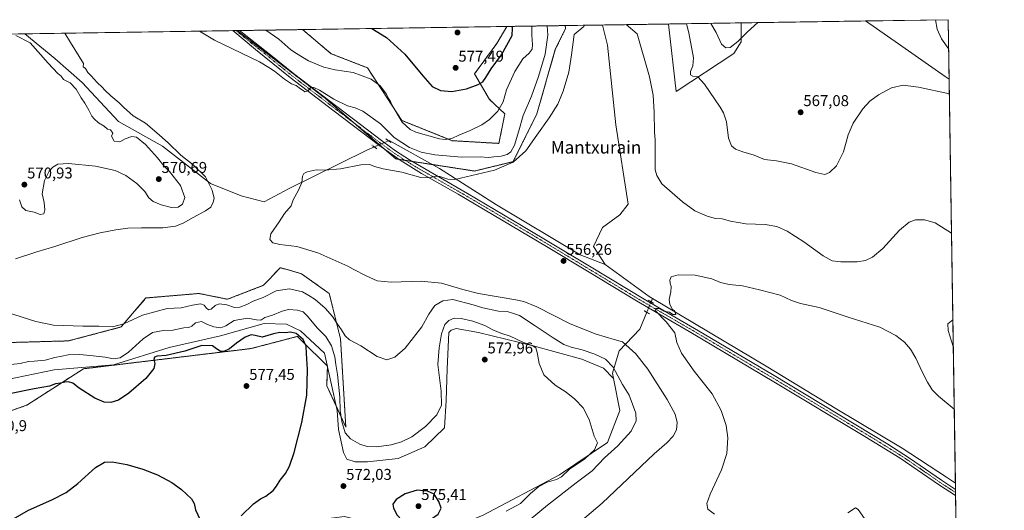
# Model space of a CAD drawing. Units: metres. Extents: x 604206 to 607668, y 4717648 to 4720014.
# Drawn here: x 607034 to 607664, y 4719700 to 4720014 of the extents above; entities that cross this region are included whole.
import ezdxf
from ezdxf.enums import TextEntityAlignment as Align

# ---------------------------------------------------------------- set-up
doc = ezdxf.new("R2010")
doc.units = ezdxf.units.M
doc.header["$MEASUREMENT"] = 0
for name, pattern in [('TRAZO_Y_PUNTO', [1, 0.5, -0.25, 0, -0.25]), ('TRAZOS', [0.75, 0.5, -0.25]), ('TRAZOS2', [0.375, 0.25, -0.125])]:
    doc.linetypes.add(name, pattern=pattern)
for name, color, linetype, lineweight in [('Arbolado forestal', 92, 'TRAZOS', 0), ('Arbolado forestal CxS', 92, 'Continuous', 0), ('Carátula', 7, 'Continuous', 5), ('Comarca CxS', 133, 'Continuous', 0), ('Comunidad Autónoma CxS', 142, 'Continuous', 0), ('Corriente natural lineal', 142, 'Continuous', 13), ('Corriente natural lineal oculto', 19, 'TRAZO_Y_PUNTO', 13), ('Cultivos herbáceos CxS', 92, 'Continuous', 0), ('Curva de nivel maestra', 36, 'Continuous', 30), ('Curva de nivel normal', 36, 'Continuous', 0), ('Matorral', 135, 'Continuous', 0), ('Matorral CxS', 135, 'Continuous', 0), ('Municipio', 9, 'Continuous', 13), ('Municipio CxS', 142, 'Continuous', 0), ('Pista no pavimentada', 254, 'Continuous', 13), ('Pista no pavimentada Cxs', 254, 'Continuous', 0), ('Pista pavimentada eje', 135, 'TRAZO_Y_PUNTO', 0), ('Provincia CxS', 1, 'Continuous', 0), ('Puente lineal', 2, 'TRAZOS2', 0), ('Punto de cota en terreno', 7, 'Continuous', 0), ('Rótulo de punto de cota en terreno', 19, 'Continuous', 0), ('Texto cartográfico', 19, 'Continuous', 0)]:
    doc.layers.add(name, color=color, linetype=linetype, lineweight=lineweight)
doc.styles.add('Arial', font='txt', dxfattribs={"height": 0.2})

# ---------------------------------------------------------------- blocks, each defined once
blk = doc.blocks.new('*U157')
at = {"layer": 'Cultivos herbáceos CxS', "color": 92, "linetype": 'Continuous', "lineweight": 0}
for points in [[(606014.62, 4719989.17, 615.21), (607173.03, 4720006.88, 566.58), (607229.25, 4719963.68, 564.42), (607274.47, 4719924.9, 561.05), (607324.85, 4719917.14, 560.18), (607349.61, 4719923.14, 560.68), (607364.76, 4719953.68, 561.16), (607376.52, 4719994.7, 561.78), (607383.11, 4720008.18, 560.79), (607382.86, 4720010.09, 560.74), (607448.86, 4720011.09, 562.25), (607453.88, 4719967.95, 561.94), (607490.69, 4719992.24, 568.69), (607495.35, 4719999.76, 569.68), (607495.35, 4720011.8, 570.66), (607627.88, 4720013.83, 563.98), (607627.88, 4720013.83, 563.98), (607642.68, 4719059.5, 563.9)], [(607004.9, 4719755.88, 580.45), (607038.49, 4719767.51, 578.05), (607074.66, 4719790.77, 572.59), (607181.89, 4719803.7, 576.17), (607199.94, 4719808.41, 575.62), (607204.55, 4719809.62, 575.41), (607211.6, 4719811.46, 574.92), (607214.16, 4719808.92, 575.01), (607230.79, 4719792.39, 573.26), (607230.35, 4719779.97, 573.81), (607242.56, 4719753.41, 569.68), (607239.16, 4719809.81, 566.55), (607231.98, 4719838.78, 562.12), (607214.18, 4719851.53, 561.37), (607205.77, 4719853.9, 561.04), (607204.26, 4719854.33, 561.16), (607200.61, 4719855.36, 561.11), (607197.45, 4719852.02, 561.25), (607196.42, 4719850.94, 561.39), (607193.19, 4719847.52, 561.56), (607189.95, 4719844.11, 561.65), (607189.95, 4719844.11, 561.65), (607166.87, 4719835.23, 563.08), (607148.53, 4719838.89, 561.29), (607148.18, 4719838.86, 561.3), (607114.71, 4719836.02, 562.86), (607098.81, 4719817.48, 565.34), (607065.07, 4719808.6, 565.94), (607028.16, 4719807.58, 566.43)]]:
    blk.add_polyline3d(points, dxfattribs=at)
blk.add_polyline3d([(607344.26, 4719953.68, 568.83), (607340.48, 4719934.79, 567.89), (607310.64, 4719936.53, 569.59), (607278.34, 4719949.46, 570.08), (607256.38, 4719983.07, 571.49), (607233.13, 4719992.12, 573.19), (607214.88, 4720007.52, 574.69), (607345.52, 4720009.51, 575.8), (607339.06, 4719998.58, 576.65), (607324.85, 4719979.19, 576.55), (607334.54, 4719962.85, 571.96), (607344.26, 4719953.68, 568.83)], close=True, dxfattribs=at)
blk = doc.blocks.new('*U176')
at = {"layer": 'Curva de nivel normal', "color": 36, "linetype": 'Continuous', "lineweight": 0}
for points in [[(607371.35, 4720009.91, 565), (607371.84, 4720004.02, 565), (607370.1, 4719991.9, 565), (607365.81, 4719977.48, 565), (607361.39, 4719964.98, 565), (607355.89, 4719952.56, 565), (607353.2, 4719942.77, 565), (607350.34, 4719933.76, 565), (607348.1, 4719929.48, 565), (607345.77, 4719927.62, 565), (607341.88, 4719926.61, 565), (607337.2, 4719926.23, 565), (607333.83, 4719925.86, 565), (607328.41, 4719926.17, 565), (607316.74, 4719925.99, 565), (607299.44, 4719927.5, 565), (607290.78, 4719929.2, 565), (607283.29, 4719932.19, 565), (607273.48, 4719938.46, 565), (607264.63, 4719947.24, 565), (607253.33, 4719955.34, 565), (607248.53, 4719957.52, 565), (607243.62, 4719958.82, 565), (607234.97, 4719963.16, 565), (607225.79, 4719968.76, 565), (607222.17, 4719970.46, 565), (607220.22, 4719970.78, 565), (607218.4, 4719968.31, 565), (607216.34, 4719967.79, 565), (607215.18, 4719968.7, 565), (607213.52, 4719969.7, 565), (607210.72, 4719971.71, 565), (607207.82, 4719972.92, 565), (607203.27, 4719975.94, 565), (607197.02, 4719980.88, 565), (607193.38, 4719983.23, 565), (607187.29, 4719986.81, 565), (607158.47, 4720000.76, 565), (607149.05, 4720006.51, 565)], [(607628.61, 4719966.52, 565), (607608.95, 4719970.72, 565), (607599.09, 4719971.9, 565), (607591.57, 4719970.27, 565), (607583.27, 4719965.86, 565), (607577.63, 4719961.74, 565), (607573.26, 4719956.84, 565), (607567.06, 4719947.67, 565), (607563.91, 4719940.32, 565), (607560.84, 4719929.4, 565), (607556.33, 4719920.51, 565), (607552.01, 4719916.18, 565), (607549.05, 4719914.94, 565), (607543.12, 4719916.25, 565), (607527.62, 4719921.76, 565), (607518.09, 4719923.71, 565), (607510.44, 4719924.49, 565), (607503.68, 4719927.3, 565), (607496.42, 4719929.34, 565), (607491.8, 4719931.05, 565), (607489.22, 4719933.14, 565), (607487.34, 4719938.21, 565), (607486.11, 4719948.48, 565), (607484.2, 4719954.24, 565), (607482.05, 4719957.92, 565), (607472.01, 4719972.61, 565), (607467.73, 4719977.24, 565), (607464.55, 4719977.85, 565), (607463.06, 4719978.65, 565), (607463.11, 4719980.68, 565), (607464.59, 4719984.28, 565), (607464.95, 4719989.46, 565), (607461.9, 4720005.4, 565), (607460.52, 4720011.27, 565)], [(607619.81, 4720013.71, 565), (607620.81, 4720007.82, 565), (607623.52, 4720001.64, 565), (607628.17, 4719994.97, 565)], [(607062.83, 4720005.19, 565), (607066.48, 4719999.36, 565), (607074.77, 4719985.8, 565), (607074.58, 4719983.82, 565), (607076.02, 4719982.56, 565), (607077.47, 4719980.04, 565), (607079.59, 4719977.88, 565), (607083.5, 4719973.66, 565), (607086.65, 4719970.82, 565), (607088.33, 4719968.83, 565), (607092.3, 4719965.13, 565), (607097.59, 4719960.76, 565), (607100.3, 4719957.85, 565), (607106.43, 4719952.47, 565), (607114.46, 4719947.68, 565), (607121.71, 4719941.55, 565), (607128.76, 4719935.27, 565), (607136.91, 4719927.31, 565), (607144.99, 4719921.14, 565), (607152.83, 4719913.33, 565), (607157.09, 4719904.94, 565), (607158.29, 4719899.57, 565), (607157.71, 4719897.16, 565), (607156.16, 4719894.06, 565), (607152.82, 4719891.66, 565), (607144.81, 4719887.47, 565), (607138.47, 4719883.74, 565), (607133.65, 4719881.83, 565), (607125.51, 4719880.94, 565), (607111.81, 4719880.91, 565), (607103.08, 4719880.54, 565), (607095.42, 4719879.64, 565), (607085.3, 4719877.71, 565), (607073.94, 4719874.71, 565), (607056.49, 4719868.92, 565), (607044.83, 4719865.61, 565), (607031.17, 4719861.09, 565)], [(607025.4, 4719827.01, 565), (607044.16, 4719821.04, 565), (607055.49, 4719818.64, 565), (607074.26, 4719817.93, 565), (607084.58, 4719818.03, 565), (607093.36, 4719817.57, 565), (607100.55, 4719819.41, 565), (607112.58, 4719824.94, 565), (607128.37, 4719829.36, 565), (607137.16, 4719829.64, 565), (607144.56, 4719831.37, 565), (607149.59, 4719832.23, 565), (607151.88, 4719831.48, 565), (607153.18, 4719829.78, 565), (607154.7, 4719828.55, 565), (607156.41, 4719828.97, 565), (607158.96, 4719831.28, 565), (607161.56, 4719832.26, 565), (607166.36, 4719831.56, 565), (607171.43, 4719830.01, 565), (607174.72, 4719830.14, 565), (607179.28, 4719831.8, 565), (607183.26, 4719834.03, 565), (607189.58, 4719836.39, 565), (607197.97, 4719840.63, 565), (607206.48, 4719841.8, 565), (607214.92, 4719839.85, 565), (607218.82, 4719837.71, 565), (607222.92, 4719835.06, 565), (607229.39, 4719829.61, 565), (607234.02, 4719824.24, 565), (607236.76, 4719819.98, 565), (607239.81, 4719815.7, 565), (607242.02, 4719811.84, 565), (607244.92, 4719809.19, 565), (607252.1, 4719805.51, 565), (607262.68, 4719798.59, 565), (607268.72, 4719796.56, 565), (607273.97, 4719798.18, 565), (607280.44, 4719804.04, 565), (607291.22, 4719817.68, 565), (607295.72, 4719825.68, 565), (607299.51, 4719831.13, 565), (607304.5, 4719834.15, 565), (607311.05, 4719835.04, 565), (607324.02, 4719831.7, 565), (607330.1, 4719829.66, 565), (607340.14, 4719827.54, 565), (607345.83, 4719827.41, 565), (607349.88, 4719826.12, 565), (607353.7, 4719824.74, 565), (607362.98, 4719818.56, 565), (607375.12, 4719810.54, 565), (607381.9, 4719806.29, 565), (607386.7, 4719804.52, 565), (607393.74, 4719802.91, 565), (607401.85, 4719800.19, 565), (607408.66, 4719796.86, 565), (607413.59, 4719791.79, 565), (607419.62, 4719780.71, 565), (607423.79, 4719773.97, 565), (607428, 4719762.48, 565), (607428.37, 4719757.42, 565), (607425.1, 4719750.9, 565), (607416.48, 4719741.6, 565), (607408.09, 4719733.8, 565), (607400.06, 4719725.67, 565), (607389.84, 4719717.92, 565), (607371.47, 4719703.72, 565), (607354.3, 4719689.44, 565)]]:
    blk.add_polyline3d(points, dxfattribs=at)
blk = doc.blocks.new('*U181')
at = {"layer": 'Curva de nivel normal', "color": 36, "linetype": 'Continuous', "lineweight": 0}
for points in [[(607635.17, 4719543.83, 560), (607632.32, 4719544.27, 560), (607627.01, 4719543.84, 560), (607623.85, 4719542.49, 560), (607620.83, 4719538.87, 560), (607616.49, 4719532.41, 560), (607613.3, 4719529.6, 560), (607609.95, 4719529.64, 560), (607607.38, 4719531.07, 560), (607605.64, 4719533.69, 560), (607603.95, 4719539.34, 560), (607602.56, 4719550.07, 560), (607600.84, 4719556.19, 560), (607597.44, 4719561.88, 560), (607596.5, 4719565.63, 560), (607598.05, 4719568, 560), (607599.88, 4719568.32, 560), (607601.48, 4719566.65, 560), (607604.16, 4719564.17, 560), (607606.02, 4719561.38, 560), (607609.67, 4719560.21, 560), (607611.77, 4719560.83, 560), (607611.08, 4719563.09, 560), (607609.36, 4719565.51, 560), (607605.66, 4719567.37, 560), (607604, 4719571.35, 560), (607601.98, 4719573.63, 560), (607598.64, 4719573.85, 560), (607597.4, 4719575.8, 560), (607598.18, 4719582.5, 560), (607601.01, 4719592.06, 560), (607602.53, 4719597.72, 560), (607604.72, 4719603.36, 560), (607609.52, 4719618.05, 560), (607609.39, 4719623.69, 560), (607608.21, 4719628.94, 560), (607607.88, 4719631.88, 560), (607604.92, 4719635.59, 560), (607592.08, 4719647.42, 560), (607587.92, 4719649.51, 560), (607585.77, 4719649.48, 560), (607582.52, 4719650.12, 560), (607579.62, 4719652.25, 560), (607576.53, 4719657.77, 560), (607574.11, 4719663.52, 560), (607572.06, 4719665.52, 560), (607570.32, 4719662.94, 560), (607569.42, 4719655.97, 560), (607567.32, 4719649.15, 560), (607562.39, 4719643.54, 560), (607556.17, 4719639.25, 560), (607542.76, 4719632.4, 560), (607529.2, 4719628.08, 560), (607526.17, 4719627.65, 560), (607521.35, 4719628.34, 560), (607513.36, 4719632.35, 560), (607507.36, 4719637.01, 560), (607496.86, 4719646.94, 560), (607494.57, 4719651.11, 560), (607492.63, 4719652.87, 560), (607484.07, 4719654.07, 560), (607478.27, 4719651.71, 560), (607472.54, 4719650.66, 560), (607465.28, 4719649.59, 560), (607461.45, 4719649.36, 560), (607453.8, 4719647.53, 560), (607447.83, 4719645.28, 560), (607434.44, 4719641.3, 560), (607426.75, 4719639.47, 560), (607417.42, 4719636.73, 560), (607408.42, 4719637.39, 560), (607403.42, 4719636.15, 560), (607389.98, 4719628.87, 560), (607381.97, 4719625.32, 560), (607377.33, 4719621.72, 560), (607367.73, 4719616.64, 560), (607348.51, 4719608.37, 560), (607336.41, 4719603.9, 560), (607328.02, 4719601.82, 560), (607318.76, 4719601.62, 560), (607306.34, 4719604.15, 560), (607301.66, 4719605.82, 560), (607300.26, 4719607.53, 560), (607301.18, 4719609.97, 560), (607307.56, 4719616.21, 560), (607326.11, 4719632.3, 560), (607339.9, 4719645.02, 560), (607350.41, 4719653.86, 560), (607358.43, 4719660.17, 560), (607364.62, 4719667.8, 560), (607377.11, 4719680.02, 560), (607406.42, 4719704.9, 560), (607439.8, 4719736.38, 560), (607447.86, 4719743.37, 560), (607452.03, 4719747.7, 560), (607454.11, 4719751.82, 560), (607454.51, 4719756.5, 560), (607453.21, 4719761.86, 560), (607448.15, 4719771.22, 560), (607435.66, 4719790.56, 560), (607428.02, 4719800.26, 560), (607419.61, 4719807.92, 560), (607414.1, 4719809.45, 560), (607402.59, 4719812.91, 560), (607386.05, 4719819.56, 560), (607364.64, 4719830.4, 560), (607356.4, 4719833.83, 560), (607351.23, 4719834.93, 560), (607327.41, 4719838.94, 560), (607317.44, 4719841.45, 560), (607303.68, 4719845.42, 560), (607290.74, 4719846.73, 560), (607271.5, 4719846.06, 560), (607262.67, 4719846.89, 560), (607255.52, 4719850.08, 560), (607247.29, 4719854.46, 560), (607243.78, 4719856.33, 560), (607224.61, 4719864.82, 560), (607211.3, 4719868.84, 560), (607200.32, 4719870.19, 560), (607195.78, 4719871.32, 560), (607194, 4719873.33, 560), (607194.68, 4719876.94, 560), (607199.85, 4719884.67, 560), (607203.3, 4719890, 560), (607207.63, 4719895, 560), (607208.83, 4719898.67, 560), (607212.35, 4719905, 560), (607214.34, 4719909.78, 560), (607214.91, 4719913.81, 560), (607215.64, 4719915.59, 560), (607217.92, 4719916.65, 560), (607223.6, 4719917.82, 560), (607229.13, 4719917.75, 560), (607239.12, 4719918.62, 560), (607252.12, 4719921.07, 560), (607257.87, 4719921.41, 560), (607260.94, 4719920.14, 560), (607266.53, 4719918.6, 560), (607278.28, 4719916.38, 560), (607290.44, 4719913.09, 560), (607296.11, 4719912.7, 560), (607299.78, 4719913.77, 560), (607302.76, 4719913.64, 560), (607307.73, 4719911.98, 560), (607312.34, 4719911.76, 560), (607337.57, 4719917.72, 560), (607349.66, 4719922.91, 560), (607357.77, 4719930.14, 560), (607364.62, 4719939.99, 560), (607372.58, 4719951.06, 560), (607378.14, 4719959.84, 560), (607381.66, 4719968.22, 560), (607385.12, 4719980.35, 560), (607386.89, 4719991.32, 560), (607388.56, 4720004.28, 560), (607394.7, 4720009.52, 560), (607395.25, 4720010.27, 560)], [(607421.83, 4720010.68, 560), (607428.91, 4720004.89, 560), (607436.73, 4719977.3, 560), (607439.07, 4719965.64, 560), (607439.79, 4719954.74, 560), (607439.97, 4719941.97, 560), (607440.4, 4719937.08, 560), (607440.38, 4719917.96, 560), (607441.38, 4719914.32, 560), (607444.73, 4719908.98, 560), (607457.82, 4719897.4, 560), (607465.89, 4719891.81, 560), (607473.65, 4719888.24, 560), (607478.94, 4719886.87, 560), (607483.24, 4719886.5, 560), (607488.52, 4719885.12, 560), (607498.31, 4719883.47, 560), (607510.71, 4719882.89, 560), (607518.3, 4719881.79, 560), (607524.87, 4719878.81, 560), (607535.54, 4719871.82, 560), (607547.92, 4719862.92, 560), (607553.66, 4719859.85, 560), (607559.14, 4719859.15, 560), (607569.6, 4719859.08, 560), (607575.04, 4719859.88, 560), (607579.53, 4719862, 560), (607586.03, 4719867.62, 560), (607596.66, 4719879.33, 560), (607602.83, 4719884.41, 560), (607606.98, 4719885.93, 560), (607612.74, 4719886.03, 560), (607619.61, 4719884.06, 560), (607629.99, 4719877.47, 560)]]:
    blk.add_polyline3d(points, dxfattribs=at)
blk = doc.blocks.new('*U193')
at = {"layer": 'Curva de nivel normal', "color": 36, "linetype": 'Continuous', "lineweight": 0}
for points in [[(607361.52, 4720009.76, 570), (607361.62, 4720003.86, 570), (607361.88, 4719997.99, 570), (607361.77, 4719995.09, 570), (607359.72, 4719992.48, 570), (607355.75, 4719988.8, 570), (607350.72, 4719980.68, 570), (607345.34, 4719969.06, 570), (607343.28, 4719961.43, 570), (607339.75, 4719955.32, 570), (607334.55, 4719950.13, 570), (607329.46, 4719946.71, 570), (607322.11, 4719943.14, 570), (607314.81, 4719940.12, 570), (607310.26, 4719937.98, 570), (607306.15, 4719937.33, 570), (607302.56, 4719937.62, 570), (607287.23, 4719942.05, 570), (607283.79, 4719943.73, 570), (607278.57, 4719948.33, 570), (607271.87, 4719959.54, 570), (607271.11, 4719961.54, 570), (607269.93, 4719963.42, 570), (607268.52, 4719966.32, 570), (607264.56, 4719971.58, 570), (607258.7, 4719975.89, 570), (607247.21, 4719980.07, 570), (607235.69, 4719981.88, 570), (607228.4, 4719983.56, 570), (607218.69, 4719987.66, 570), (607211.07, 4719992.24, 570), (607207.29, 4719994.6, 570), (607199.76, 4720001.39, 570), (607191.36, 4720007.16, 570)], [(607506.15, 4720011.97, 570), (607499.17, 4720005.96, 570), (607493.35, 4719999.94, 570), (607488.42, 4719996.14, 570), (607485.6, 4719995.94, 570), (607482.85, 4719998.31, 570), (607479.54, 4720005.67, 570), (607476.07, 4720011.48, 570), (607476.05, 4720011.51, 570)], [(607031.4, 4720003.76, 570), (607040.55, 4719998.96, 570), (607052.17, 4719986.16, 570), (607058.35, 4719979.5, 570), (607060.41, 4719977.7, 570), (607062.04, 4719975.73, 570), (607066.13, 4719973.47, 570), (607070.08, 4719969.46, 570), (607073.31, 4719963.85, 570), (607075.61, 4719960.43, 570), (607078.13, 4719955.95, 570), (607079.97, 4719952.14, 570), (607081.59, 4719950.42, 570), (607084.34, 4719947.84, 570), (607088.01, 4719945.79, 570), (607090.2, 4719943.84, 570), (607091.91, 4719943.43, 570), (607093.52, 4719941.42, 570), (607092.62, 4719939.33, 570), (607094.44, 4719936.29, 570), (607097.95, 4719935.84, 570), (607101.34, 4719937.62, 570), (607105.62, 4719939.28, 570), (607108.75, 4719938.75, 570), (607114.36, 4719934.16, 570), (607122.03, 4719925.6, 570), (607126.08, 4719920.48, 570), (607129.84, 4719916.74, 570), (607136.69, 4719907.83, 570), (607139.59, 4719900.27, 570), (607138.05, 4719896, 570), (607135.23, 4719893.95, 570), (607131.1, 4719893.76, 570), (607124.4, 4719895.48, 570), (607119.3, 4719897.64, 570), (607116.62, 4719900.07, 570), (607114.05, 4719904.16, 570), (607108.89, 4719909.07, 570), (607101.72, 4719914.23, 570), (607094.93, 4719917.54, 570), (607082.48, 4719920.15, 570), (607065.16, 4719921.87, 570), (607058.29, 4719921.44, 570), (607055.16, 4719919.66, 570), (607052.74, 4719916.99, 570), (607049.83, 4719911, 570), (607048.36, 4719902.62, 570), (607049.54, 4719897.12, 570), (607050.04, 4719892.28, 570), (607049.27, 4719889.87, 570), (607047.11, 4719889.39, 570), (607043.16, 4719890.85, 570), (607037.92, 4719891.91, 570), (607035.4, 4719894.29, 570), (607033.9, 4719898.82, 570)], [(607028.27, 4719793.46, 570), (607034.22, 4719794.1, 570), (607039.51, 4719795.42, 570), (607043.22, 4719795.59, 570), (607050.14, 4719796.3, 570), (607056.38, 4719797.91, 570), (607060.88, 4719798.78, 570), (607064.99, 4719799.74, 570), (607072.33, 4719800.01, 570), (607080.98, 4719798.96, 570), (607088.57, 4719798.26, 570), (607094, 4719797.12, 570), (607098.28, 4719797.84, 570), (607103.52, 4719801.33, 570), (607112.82, 4719810.02, 570), (607118.82, 4719814.02, 570), (607125.69, 4719815.15, 570), (607131.93, 4719815.42, 570), (607138.87, 4719816.95, 570), (607142.07, 4719817.12, 570), (607144, 4719818, 570), (607146.44, 4719820.15, 570), (607150.14, 4719821.08, 570), (607154.08, 4719819.15, 570), (607158.09, 4719817.51, 570), (607162.66, 4719817.01, 570), (607165.73, 4719818.27, 570), (607171.02, 4719821.69, 570), (607179.57, 4719823.19, 570), (607185.45, 4719821.97, 570), (607188.12, 4719821.91, 570), (607190.64, 4719823.51, 570), (607195.57, 4719825.12, 570), (607201.75, 4719827.63, 570), (607205.87, 4719828.57, 570), (607211.53, 4719828.33, 570), (607215.23, 4719827.09, 570), (607218.12, 4719824.33, 570), (607224.28, 4719817, 570), (607229.75, 4719811.38, 570), (607233.43, 4719805.34, 570), (607235.56, 4719798.34, 570), (607236.17, 4719793.61, 570), (607237.24, 4719787.15, 570), (607238.65, 4719772.72, 570), (607238.94, 4719764.18, 570), (607239.95, 4719757.07, 570), (607242.14, 4719749.91, 570), (607245.48, 4719746.04, 570), (607251.54, 4719742.71, 570), (607256.28, 4719741.15, 570), (607262.15, 4719740.94, 570), (607271.49, 4719742.09, 570), (607278.17, 4719744, 570), (607284.74, 4719747.39, 570), (607293.56, 4719753.87, 570), (607300.86, 4719761.32, 570), (607303.75, 4719767.55, 570), (607303.59, 4719776.37, 570), (607301.35, 4719793.54, 570), (607302.22, 4719804.07, 570), (607303.85, 4719813.02, 570), (607305.92, 4719819.01, 570), (607308.37, 4719821.61, 570), (607311.87, 4719823.1, 570), (607316.43, 4719823, 570), (607323.84, 4719821.19, 570), (607331.42, 4719818.4, 570), (607336.53, 4719815.74, 570), (607341.7, 4719813.58, 570), (607347.62, 4719811.54, 570), (607356.28, 4719807.53, 570), (607361.74, 4719805.65, 570), (607364.16, 4719804.08, 570), (607364.89, 4719801.09, 570), (607366.26, 4719794.05, 570), (607369.3, 4719786.89, 570), (607376.4, 4719780.31, 570), (607383.57, 4719775.78, 570), (607389.1, 4719771.36, 570), (607394.27, 4719765.72, 570), (607398.2, 4719758.47, 570), (607401.5, 4719747.79, 570), (607403.58, 4719743.5, 570), (607401.59, 4719738.96, 570), (607395.5, 4719733.32, 570), (607385.52, 4719726.53, 570), (607380.42, 4719721.78, 570), (607377.25, 4719720.02, 570), (607371.37, 4719718.39, 570), (607366.07, 4719715.58, 570), (607360.72, 4719711.04, 570), (607354.36, 4719704.77, 570), (607345.19, 4719699.77, 570)]]:
    blk.add_polyline3d(points, dxfattribs=at)
blk = doc.blocks.new('*U195')
at = {"layer": 'Curva de nivel maestra', "color": 36, "linetype": 'Continuous', "lineweight": 30}
for points in [[(607259.21, 4720008.2, 575), (607259.26, 4720008.17, 575), (607268.47, 4720002.44, 575), (607280.21, 4719991.8, 575), (607291.88, 4719978.06, 575), (607297.83, 4719971.22, 575), (607303.14, 4719968.68, 575), (607310.44, 4719967.94, 575), (607319.74, 4719969.63, 575), (607327.11, 4719972.34, 575), (607330.1, 4719974.24, 575), (607332.19, 4719976.92, 575), (607335.52, 4719982.45, 575), (607342.14, 4719991.48, 575), (607348.99, 4720003.67, 575), (607349.22, 4720008.39, 575), (607348.95, 4720009.57, 575)], [(607259.21, 4720008.2, 575)]]:
    blk.add_polyline3d(points, dxfattribs=at)
blk = doc.blocks.new('*U198')
at = {"layer": 'Curva de nivel maestra', "color": 36, "linetype": 'Continuous', "lineweight": 30}
for points in [[(607028.44, 4719694.08, 575), (607039.5, 4719700.39, 575), (607054.49, 4719707.07, 575), (607063.74, 4719711.83, 575), (607071.13, 4719717.4, 575), (607082.4, 4719727.62, 575), (607088.15, 4719731.07, 575), (607093.17, 4719731.31, 575), (607102.38, 4719729.6, 575), (607112.76, 4719726.65, 575), (607122.08, 4719722.96, 575), (607131.34, 4719718.22, 575), (607137.5, 4719713.73, 575), (607143.74, 4719707.64, 575), (607145.55, 4719704.78, 575), (607146.39, 4719700.63, 575), (607149.42, 4719694.29, 575)], [(607175.69, 4719696.84, 575), (607183.4, 4719704.39, 575), (607187.94, 4719707.78, 575), (607191.48, 4719709.34, 575), (607196.06, 4719713.09, 575), (607198.24, 4719715.69, 575), (607200.46, 4719719.66, 575), (607203.88, 4719723.95, 575), (607206.6, 4719728.54, 575), (607209.55, 4719737.32, 575), (607214.46, 4719756.47, 575), (607217.55, 4719773.94, 575), (607218.04, 4719790.34, 575), (607217.29, 4719800.6, 575), (607217.22, 4719805.31, 575), (607215.34, 4719809.56, 575), (607210.79, 4719813.34, 575), (607207.07, 4719814.28, 575), (607203.84, 4719813.82, 575), (607200.3, 4719814.05, 575), (607196.28, 4719813.14, 575), (607189.09, 4719810.9, 575), (607184.49, 4719811.98, 575), (607181.91, 4719812.39, 575), (607178.24, 4719811.07, 575), (607172.58, 4719807.21, 575), (607168.14, 4719803.54, 575), (607164.47, 4719801.91, 575), (607162.07, 4719801.99, 575), (607159.86, 4719803.42, 575), (607157.25, 4719805.46, 575), (607150.35, 4719805.57, 575), (607139.61, 4719802.06, 575), (607127.69, 4719799.3, 575), (607121.97, 4719798.81, 575), (607120.22, 4719798.24, 575), (607119.68, 4719796.68, 575), (607120.4, 4719794.21, 575), (607119.84, 4719791.06, 575), (607114.61, 4719784.5, 575), (607103.84, 4719775.11, 575), (607097.07, 4719770.79, 575), (607092.28, 4719769.32, 575), (607088.04, 4719769.38, 575), (607082.01, 4719772.1, 575), (607071.89, 4719778.42, 575), (607068, 4719781.53, 575), (607065.24, 4719782.44, 575), (607062.85, 4719782.33, 575), (607060.08, 4719781.62, 575), (607056.9, 4719781.25, 575), (607052.9, 4719779.65, 575), (607043.15, 4719778.01, 575), (607027.46, 4719774.7, 575)]]:
    blk.add_polyline3d(points, dxfattribs=at)
blk = doc.blocks.new('5PATER')
at = {"layer": 'Carátula', "linetype": 'Continuous', "lineweight": 5}
h = blk.add_hatch(color=250, dxfattribs=at)
edge = h.paths.add_edge_path()
edge.add_ellipse((0, 0.01), major_axis=(-1.33, -1.34), ratio=0.999422, start_angle=0, end_angle=360)

msp = doc.modelspace()

# ---------------------------------------------------------------- linework, layer by layer
at = {"layer": 'Arbolado forestal', "color": 92, "linetype": 'TRAZOS', "lineweight": 0}
for points in [[(607382.86, 4720010.09, 560.74), (607383.11, 4720008.18, 560.79), (607376.52, 4719994.7, 561.78), (607364.76, 4719953.68, 561.16), (607349.61, 4719923.14, 560.68), (607324.85, 4719917.14, 560.18), (607297.92, 4719921.29, 561.7), (607284.8, 4719923.31, 560.92), (607280.46, 4719923.98, 561.13), (607276.41, 4719924.6, 561.26), (607274.46, 4719924.9, 561.05), (607267.32, 4719931.03, 561.61), (607263.95, 4719933.92, 562.15), (607247.48, 4719948.05, 563.16), (607229.25, 4719963.68, 564.42), (607173.03, 4720006.88, 566.58)], [(607345.52, 4720009.52, 575.8), (607382.86, 4720010.09, 560.74)], [(607173.03, 4720006.88, 566.58), (607174.51, 4720006.9, 566.65), (607214.88, 4720007.52, 574.69)], [(607214.88, 4720007.52, 574.69), (607233.13, 4719992.12, 573.19), (607256.38, 4719983.07, 571.49), (607278.34, 4719949.46, 570.08), (607310.64, 4719936.53, 569.59), (607340.48, 4719934.79, 567.89), (607344.26, 4719953.68, 568.83), (607334.54, 4719962.85, 571.96), (607324.85, 4719979.19, 576.55), (607339.06, 4719998.58, 576.65), (607345.52, 4720009.52, 575.8)], [(607028.16, 4719807.58, 566.43), (607065.07, 4719808.6, 565.94), (607098.81, 4719817.48, 565.34), (607114.71, 4719836.02, 562.86), (607148.18, 4719838.86, 561.3), (607148.53, 4719838.89, 561.29), (607166.87, 4719835.23, 563.08), (607189.95, 4719844.11, 561.66), (607193.19, 4719847.52, 561.56), (607196.42, 4719850.94, 561.39), (607197.45, 4719852.02, 561.25), (607200.61, 4719855.36, 561.11), (607204.26, 4719854.33, 561.16), (607205.77, 4719853.9, 561.04), (607214.18, 4719851.53, 561.37), (607231.98, 4719838.78, 562.12), (607239.16, 4719809.81, 566.55), (607242.56, 4719753.41, 569.68), (607236.28, 4719767.07, 571.08), (607230.35, 4719779.97, 573.81), (607230.79, 4719792.34, 573.27), (607230.79, 4719792.39, 573.26), (607230.77, 4719792.41, 573.27), (607214.15, 4719808.92, 575.01), (607211.6, 4719811.46, 574.92), (607204.55, 4719809.62, 575.41), (607199.94, 4719808.41, 575.62), (607181.89, 4719803.7, 576.17), (607074.66, 4719790.77, 572.59), (607038.49, 4719767.51, 578.05), (607004.9, 4719755.88, 580.45)]]:
    msp.add_polyline3d(points, dxfattribs=at)
at = {"layer": 'Arbolado forestal CxS', "color": 92, "linetype": 'Continuous', "lineweight": 0}
msp.add_polyline3d([(607173.03, 4720006.88, 566.58), (607214.88, 4720007.52, 574.69), (607233.13, 4719992.12, 573.19), (607256.38, 4719983.07, 571.49), (607278.34, 4719949.46, 570.08), (607310.64, 4719936.53, 569.59), (607340.48, 4719934.79, 567.89), (607344.26, 4719953.68, 568.83), (607334.54, 4719962.85, 571.96), (607324.85, 4719979.19, 576.55), (607339.06, 4719998.58, 576.65), (607345.52, 4720009.51, 575.8), (607382.86, 4720010.09, 560.74), (607383.11, 4720008.18, 560.79), (607376.52, 4719994.7, 561.78), (607364.76, 4719953.68, 561.16), (607349.61, 4719923.14, 560.68), (607324.85, 4719917.14, 560.18), (607274.47, 4719924.9, 561.05), (607229.25, 4719963.68, 564.42), (607173.03, 4720006.88, 566.58)], close=True, dxfattribs=at)
msp.add_polyline3d([(607028.16, 4719807.58, 566.43), (607065.07, 4719808.6, 565.94), (607098.81, 4719817.48, 565.34), (607114.71, 4719836.02, 562.86), (607148.18, 4719838.86, 561.3), (607148.53, 4719838.89, 561.29), (607166.87, 4719835.23, 563.08), (607189.95, 4719844.11, 561.65), (607193.19, 4719847.52, 561.56), (607196.42, 4719850.94, 561.39), (607197.45, 4719852.02, 561.25), (607200.61, 4719855.36, 561.11), (607204.26, 4719854.33, 561.16), (607205.77, 4719853.9, 561.04), (607214.18, 4719851.53, 561.37), (607231.98, 4719838.78, 562.12), (607231.98, 4719838.78, 562.12), (607239.16, 4719809.81, 566.55), (607242.56, 4719753.41, 569.68), (607230.35, 4719779.97, 573.81), (607230.79, 4719792.39, 573.26), (607214.16, 4719808.92, 575.01), (607211.6, 4719811.46, 574.92), (607204.55, 4719809.62, 575.41), (607199.94, 4719808.41, 575.62), (607181.89, 4719803.7, 576.17), (607074.66, 4719790.77, 572.59), (607038.49, 4719767.51, 578.05), (607004.9, 4719755.88, 580.45)], dxfattribs=at)
at = {"layer": 'Comarca CxS', "color": 133, "linetype": 'Continuous', "lineweight": 0}
msp.add_polyline3d([(604211.04, 4719961.61, 553.01), (607627.88, 4720013.83, 563.98), (607632.76, 4719698.8, 550.51)], dxfattribs=at)
msp.add_polyline3d([(604211.04, 4719961.61, 553.01), (607627.88, 4720013.83, 563.98), (607632.76, 4719698.8, 550.51)], dxfattribs=at)
at = {"layer": 'Comunidad Autónoma CxS', "color": 142, "linetype": 'Continuous', "lineweight": 0}
msp.add_polyline3d([(607663.75, 4717700.55, 571.76), (604245.76, 4717648.34, 485.68), (604218.43, 4719469.31, 544.56), (604211.04, 4719961.61, 553.01), (607574.98, 4720013.02, 566.89), (607627.88, 4720013.83, 563.98), (607628.47, 4719975.82, 565.33), (607632.76, 4719698.8, 550.51), (607663.75, 4717700.55, 571.76)], close=True, dxfattribs=at)
msp.add_polyline3d([(607663.75, 4717700.55, 571.76), (604245.76, 4717648.34, 485.68), (604218.43, 4719469.31, 544.56), (604211.04, 4719961.61, 553.01), (607574.98, 4720013.02, 566.89), (607627.88, 4720013.83, 563.98), (607628.47, 4719975.82, 565.33), (607632.76, 4719698.8, 550.51), (607663.75, 4717700.55, 571.76)], close=True, dxfattribs=at)
at = {"layer": 'Corriente natural lineal', "color": 142, "linetype": 'Continuous', "lineweight": 13}
for points in [[(607406.74, 4720010.45, 559.46), (607409.97, 4719997.56, 559.07), (607415.26, 4719946.76, 557.84), (607423.2, 4719895.96, 557.43), (607417.9, 4719889.08, 556.96), (607406.79, 4719881.14, 556.72), (607400.97, 4719868.97, 556.53), (607408.38, 4719857.33, 556.78)], [(607037.27, 4720004.8, 567.69), (607056.46, 4719989.11, 567.56), (607073.92, 4719973.76, 568.37), (607097.2, 4719948.89, 567.2), (607125.25, 4719933.01, 566.9), (607155.94, 4719909.2, 564.81), (607175.52, 4719901.26, 561.96), (607190.34, 4719897.56, 560.53), (607206.21, 4719906.03, 560.19), (607255.95, 4719930.37, 560.9), (607260.79, 4719932.52, 561.88)], [(607269.84, 4719936.54, 563.47), (607270.24, 4719936.72, 563.67), (607302.52, 4719918.73, 560.56), (607339.03, 4719895.44, 557.82), (607392.48, 4719863.69, 557.44), (607408.38, 4719857.33, 556.78)], [(607408.38, 4719857.33, 556.78), (607436.48, 4719836.9, 555.23), (607438.61, 4719835.64, 555.26), (607511.33, 4719792.51, 553.34), (607556.52, 4719764.89, 552.93), (607598.51, 4719739.97, 551.27), (607626.78, 4719721.51, 550.49), (607632.47, 4719717.61, 550.14), (607632.47, 4719717.61, 550.14)], [(607437.77, 4719833.6, 555.19), (607438.61, 4719835.64, 555.26)], [(607413.81, 4719784.56, 566.41), (607413.12, 4719788.02, 565.96), (607417.35, 4719802.31, 561.59), (607430.58, 4719816.07, 557.02), (607435.02, 4719826.89, 555.41)], [(607012.54, 4719781.14, 572.86), (607055.93, 4719790.14, 571.84), (607094.03, 4719793.31, 571.2), (607129.48, 4719804.43, 573.16), (607162.29, 4719811.84, 572.68), (607190.34, 4719819.77, 571.11), (607204.62, 4719819.24, 573.29), (607213.62, 4719815.01, 574.02), (607228.96, 4719800.72, 572.9), (607236.9, 4719764.21, 570.71), (607237.96, 4719752.04, 571.08), (607241.14, 4719737.22, 571.1), (607243.25, 4719732.99, 571.24), (607248.54, 4719731.4, 570.92), (607256.48, 4719731.4, 570.75), (607276.06, 4719733.52, 572.01), (607292.99, 4719740.93, 572.39), (607305.69, 4719753.1, 571.67), (607306.75, 4719770.56, 570.75), (607307.28, 4719790.67, 572.01), (607308.34, 4719813.95, 571.78), (607309.93, 4719815.54, 572.06), (607313.1, 4719816.6, 572.53), (607327.39, 4719813.95, 572.28), (607362.32, 4719805.49, 569.65), (607393.54, 4719797.02, 566.97), (607407.29, 4719791.2, 566.77), (607413.81, 4719784.56, 566.41)], [(606995.61, 4719644.84, 573), (607002.48, 4719644.62, 571.93), (607028.94, 4719644.62, 570.07), (607089.26, 4719649.91, 570.01), (607117.84, 4719663.14, 569.67), (607135.83, 4719665.26, 569.01), (607161.23, 4719664.2, 568.9), (607172.87, 4719672.13, 569.15), (607204.62, 4719691.71, 569.67), (607241.66, 4719696.48, 570.5), (607270.77, 4719689.07, 572.24), (607301.99, 4719685.89, 573.24), (607330.04, 4719697.01, 572.83), (607379.25, 4719722.93, 570.35), (607409.94, 4719743.57, 568.24), (607417.88, 4719764.21, 568.53), (607413.81, 4719784.56, 566.41)]]:
    msp.add_polyline3d(points, dxfattribs=at)
at = {"layer": 'Corriente natural lineal oculto', "color": 19, "linetype": 'TRAZO_Y_PUNTO', "lineweight": 13}
for points in [[(607260.79, 4719932.52, 561.88), (607269.84, 4719936.54, 563.47)], [(607435.02, 4719826.89, 555.41), (607437.77, 4719833.6, 555.19)]]:
    msp.add_polyline3d(points, dxfattribs=at)
at = {"layer": 'Cultivos herbáceos CxS', "color": 92, "linetype": 'Continuous', "lineweight": 0}
for points in [[(607382.86, 4720010.09, 560.74), (607383.11, 4720008.18, 560.79), (607376.52, 4719994.7, 561.78), (607364.76, 4719953.68, 561.16), (607349.61, 4719923.14, 560.68), (607324.85, 4719917.14, 560.18), (607297.92, 4719921.29, 561.7), (607284.8, 4719923.31, 560.92), (607280.46, 4719923.98, 561.13), (607276.41, 4719924.6, 561.26), (607274.46, 4719924.9, 561.05), (607267.32, 4719931.03, 561.61), (607263.95, 4719933.92, 562.15), (607247.48, 4719948.05, 563.16), (607229.25, 4719963.68, 564.42), (607173.03, 4720006.88, 566.58)], [(607382.86, 4720010.09, 560.74), (607406.74, 4720010.45, 559.46), (607448.86, 4720011.09, 562.25)], [(607495.34, 4720011.81, 570.66), (607495.34, 4719999.76, 569.68), (607490.69, 4719992.24, 568.69), (607453.88, 4719967.95, 561.94), (607448.86, 4720011.09, 562.25)], [(607495.34, 4720011.81, 570.66), (607627.88, 4720013.83, 563.98), (607632.47, 4719717.61, 550.14), (607632.53, 4719713.74, 550.62), (607632.56, 4719711.72, 550.65), (607632.6, 4719709.71, 550.65), (607642.45, 4719074.41, 563.34), (607642.47, 4719072.58, 563.34), (607642.5, 4719070.75, 563.32), (607642.68, 4719059.5, 563.9)], [(606014.62, 4719989.17, 615.21), (606616.41, 4719998.37, 586.67), (606887.58, 4720002.52, 573.63), (606889.68, 4720002.55, 573.6), (606891.79, 4720002.58, 573.54), (607037.27, 4720004.8, 567.69), (607170.23, 4720006.84, 566.43), (607172.37, 4720006.87, 566.55), (607173.03, 4720006.88, 566.58)], [(607214.88, 4720007.52, 574.69), (607345.52, 4720009.52, 575.8)], [(607214.88, 4720007.52, 574.69), (607233.13, 4719992.12, 573.19), (607256.38, 4719983.07, 571.49), (607278.34, 4719949.46, 570.08), (607310.64, 4719936.53, 569.59), (607340.48, 4719934.79, 567.89), (607344.26, 4719953.68, 568.83), (607334.54, 4719962.85, 571.96), (607324.85, 4719979.19, 576.55), (607339.06, 4719998.58, 576.65), (607345.52, 4720009.52, 575.8)], [(607028.16, 4719807.58, 566.43), (607065.07, 4719808.6, 565.94), (607098.81, 4719817.48, 565.34), (607114.71, 4719836.02, 562.86), (607148.18, 4719838.86, 561.3), (607148.53, 4719838.89, 561.29), (607166.87, 4719835.23, 563.08), (607189.95, 4719844.11, 561.66), (607193.19, 4719847.52, 561.56), (607196.42, 4719850.94, 561.39), (607197.45, 4719852.02, 561.25), (607200.61, 4719855.36, 561.11), (607204.26, 4719854.33, 561.16), (607205.77, 4719853.9, 561.04), (607214.18, 4719851.53, 561.37), (607231.98, 4719838.78, 562.12), (607239.16, 4719809.81, 566.55), (607242.56, 4719753.41, 569.68), (607236.28, 4719767.07, 571.08), (607230.35, 4719779.97, 573.81), (607230.79, 4719792.34, 573.27), (607230.79, 4719792.39, 573.26), (607230.77, 4719792.41, 573.27), (607214.15, 4719808.92, 575.01), (607211.6, 4719811.46, 574.92), (607204.55, 4719809.62, 575.41), (607199.94, 4719808.41, 575.62), (607181.89, 4719803.7, 576.17), (607074.66, 4719790.77, 572.59), (607038.49, 4719767.51, 578.05), (607004.9, 4719755.88, 580.45)]]:
    msp.add_polyline3d(points, dxfattribs=at)
at = {"layer": 'Curva de nivel maestra', "color": 36, "linetype": 'Continuous', "lineweight": 30}
msp.add_polyline3d([(607283.33, 4719692.39, 575), (607291.25, 4719692.69, 575), (607296.78, 4719694.5, 575), (607301.53, 4719697.79, 575), (607303.52, 4719701.78, 575), (607302.01, 4719706, 575), (607299.03, 4719710.62, 575), (607294.69, 4719712.5, 575), (607288.28, 4719713.24, 575), (607280.45, 4719710.89, 575), (607274.83, 4719707.18, 575), (607272.72, 4719704.19, 575), (607273.06, 4719701.65, 575), (607275.39, 4719697.32, 575), (607278.39, 4719693.98, 575), (607283.33, 4719692.39, 575)], dxfattribs=at)
at = {"layer": 'Curva de nivel normal', "color": 36, "linetype": 'Continuous', "lineweight": 0}
for points in [[(607478.37, 4719697.8, 555), (607474.2, 4719701.11, 555), (607473.46, 4719704.76, 555), (607475.62, 4719710.67, 555), (607482.8, 4719726.16, 555), (607486.19, 4719736.72, 555), (607486.94, 4719746.76, 555), (607485.86, 4719754.46, 555), (607482.56, 4719764.07, 555), (607476.81, 4719774.85, 555), (607465.46, 4719789.28, 555), (607457.36, 4719800.72, 555), (607454.34, 4719807.55, 555), (607453.09, 4719813.79, 555), (607447.39, 4719820.75, 555), (607440.52, 4719828.11, 555), (607440.53, 4719829.2, 555), (607442.95, 4719829.28, 555), (607446.06, 4719827.68, 555), (607449.58, 4719826.92, 555), (607451.69, 4719825.5, 555), (607453.69, 4719825.43, 555), (607452.77, 4719828.03, 555), (607451.37, 4719828.97, 555), (607450.75, 4719830.4, 555), (607449.82, 4719831.96, 555), (607449.37, 4719835.02, 555), (607450.44, 4719839.9, 555), (607450.69, 4719843.41, 555), (607449.98, 4719845.44, 555), (607449.74, 4719847.34, 555), (607450.58, 4719849.51, 555), (607455.04, 4719850.89, 555), (607465.98, 4719850.69, 555), (607476.74, 4719848.35, 555), (607482.23, 4719845.95, 555), (607487.72, 4719844.74, 555), (607496.23, 4719843.72, 555), (607507.07, 4719841.13, 555), (607520.4, 4719837.83, 555), (607527.73, 4719834.48, 555), (607533.3, 4719832.58, 555), (607545.26, 4719830.03, 555), (607563.87, 4719823.83, 555), (607584.13, 4719817.43, 555), (607594.4, 4719812.08, 555), (607600, 4719807.83, 555), (607603.72, 4719803.41, 555), (607607.08, 4719797.46, 555), (607611.23, 4719788.8, 555), (607614.59, 4719782.25, 555), (607617.7, 4719777.25, 555), (607621.55, 4719773.24, 555), (607631.74, 4719765.06, 555)], [(607630.85, 4719822.07, 560), (607627.56, 4719819.49, 560), (607627.75, 4719815.33, 560), (607631.12, 4719804.98, 560)], [(607574.41, 4719695.06, 555), (607570.34, 4719700.8, 555), (607568.64, 4719702.03, 555), (607563.73, 4719698.8, 555)]]:
    msp.add_polyline3d(points, dxfattribs=at)
at = {"layer": 'Matorral', "color": 135, "linetype": 'Continuous', "lineweight": 0}
for points in [[(607448.86, 4720011.09, 562.25), (607495.34, 4720011.81, 570.66)], [(607495.34, 4720011.81, 570.66), (607495.34, 4719999.76, 569.68), (607490.69, 4719992.24, 568.69), (607453.88, 4719967.95, 561.94), (607448.86, 4720011.09, 562.25)]]:
    msp.add_polyline3d(points, dxfattribs=at)
at = {"layer": 'Matorral CxS', "color": 135, "linetype": 'Continuous', "lineweight": 0}
msp.add_polyline3d([(607448.86, 4720011.09, 562.25), (607495.34, 4720011.8, 570.66), (607495.35, 4719999.76, 569.68), (607490.69, 4719992.24, 568.69), (607453.88, 4719967.95, 561.94), (607448.86, 4720011.09, 562.25)], close=True, dxfattribs=at)
at = {"layer": 'Municipio', "color": 9, "linetype": 'Continuous', "lineweight": 13}
msp.add_polyline3d([(607574.98, 4720013.02, 566.89), (607596.09, 4719998.34, 565.97), (607625.85, 4719977.64, 565.27), (607628.47, 4719975.82, 565.33)], dxfattribs=at)
msp.add_polyline3d([(607574.98, 4720013.02, 566.89), (607596.09, 4719998.34, 565.97), (607625.85, 4719977.64, 565.27), (607628.47, 4719975.82, 565.33)], dxfattribs=at)
at = {"layer": 'Municipio CxS', "color": 142, "linetype": 'Continuous', "lineweight": 0}
msp.add_polyline3d([(604211.04, 4719961.61, 553.01), (607574.98, 4720013.02, 566.89), (607596.09, 4719998.34, 565.97), (607625.85, 4719977.64, 565.27), (607628.47, 4719975.82, 565.33), (607628.47, 4719975.82, 565.33), (607632.76, 4719698.8, 550.51)], dxfattribs=at)
msp.add_polyline3d([(604211.04, 4719961.61, 553.01), (607574.98, 4720013.02, 566.89), (607596.09, 4719998.34, 565.97), (607625.85, 4719977.64, 565.27), (607628.47, 4719975.82, 565.33), (607628.47, 4719975.82, 565.33), (607632.76, 4719698.8, 550.51)], dxfattribs=at)
msp.add_polyline3d([(607627.88, 4720013.83, 563.98), (607628.47, 4719975.82, 565.33), (607625.85, 4719977.64, 565.27), (607596.09, 4719998.34, 565.97), (607574.98, 4720013.02, 566.89), (607627.88, 4720013.83, 563.98)], close=True, dxfattribs=at)
msp.add_polyline3d([(607627.88, 4720013.83, 563.98), (607628.47, 4719975.82, 565.33), (607625.85, 4719977.64, 565.27), (607596.09, 4719998.34, 565.97), (607574.98, 4720013.02, 566.89), (607627.88, 4720013.83, 563.98)], close=True, dxfattribs=at)
at = {"layer": 'Pista no pavimentada', "color": 254, "linetype": 'Continuous', "lineweight": 13}
for points in [[(607170.24, 4720006.84, 566.43), (607174.51, 4720006.9, 566.65)], [(607632.6, 4719709.71, 550.65), (607632.59, 4719709.71, 550.65), (607622.4, 4719716.31, 550.82), (607597.08, 4719733.64, 551.59), (607574.59, 4719747.55, 552.55), (607516.39, 4719782.5, 553.58), (607462.06, 4719814.7, 554.44), (607428.38, 4719834.16, 555.23), (607398.11, 4719852.53, 556.03), (607370.88, 4719868.95, 556.66), (607314.46, 4719902.31, 558.82), (607291.03, 4719915.62, 560.19), (607277.2, 4719924.04, 561.24), (607264.22, 4719933.22, 562.02), (607235, 4719955.38, 563.68), (607206.9, 4719976.83, 565.24), (607184.67, 4719994.88, 566.07), (607170.24, 4720006.84, 566.43)], [(607174.51, 4720006.9, 566.65), (607194.53, 4719991.13, 566.34), (607209, 4719979.5, 565.81), (607236.77, 4719958.3, 563.97), (607266.22, 4719935.96, 562.4), (607274.31, 4719930.09, 562.06), (607283.27, 4719924.19, 561.18), (607320.47, 4719902.72, 558.81), (607354.91, 4719882.43, 557.26), (607398.31, 4719856.37, 556.53), (607434.4, 4719834.53, 555.16), (607468.08, 4719815.09, 554.23), (607515.39, 4719787.05, 553.36), (607589.16, 4719742.64, 551.78), (607603.11, 4719733.73, 551.38), (607623.67, 4719719.54, 550.79), (607632.53, 4719713.74, 550.62), (607632.53, 4719713.74, 550.62)], [(607632.53, 4719713.74, 550.62), (607632.6, 4719709.71, 550.65)]]:
    msp.add_polyline3d(points, dxfattribs=at)
at = {"layer": 'Pista no pavimentada Cxs', "color": 254, "linetype": 'Continuous', "lineweight": 0}
msp.add_polyline3d([(607632.53, 4719713.74, 550.62), (607632.6, 4719709.71, 550.65), (607632.59, 4719709.71, 550.65), (607622.4, 4719716.31, 550.82), (607597.08, 4719733.64, 551.59), (607574.59, 4719747.55, 552.55), (607516.39, 4719782.5, 553.58), (607462.06, 4719814.7, 554.44), (607428.38, 4719834.16, 555.23), (607398.11, 4719852.53, 556.03), (607370.88, 4719868.95, 556.66), (607314.46, 4719902.31, 558.82), (607291.03, 4719915.62, 560.19), (607277.2, 4719924.04, 561.24), (607264.22, 4719933.22, 562.02), (607235, 4719955.38, 563.68), (607206.9, 4719976.83, 565.24), (607184.67, 4719994.88, 566.07), (607170.24, 4720006.84, 566.43), (607174.51, 4720006.9, 566.65), (607194.53, 4719991.13, 566.34), (607209, 4719979.5, 565.81), (607236.77, 4719958.3, 563.97), (607266.22, 4719935.96, 562.4), (607274.31, 4719930.09, 562.06), (607283.27, 4719924.19, 561.18), (607320.47, 4719902.72, 558.81), (607354.91, 4719882.43, 557.26), (607398.31, 4719856.37, 556.53), (607434.4, 4719834.53, 555.16), (607468.08, 4719815.09, 554.23), (607515.39, 4719787.05, 553.36), (607589.16, 4719742.64, 551.78), (607603.11, 4719733.73, 551.38), (607623.67, 4719719.54, 550.79), (607632.53, 4719713.74, 550.62), (607632.53, 4719713.74, 550.62)], close=True, dxfattribs=at)
at = {"layer": 'Pista pavimentada eje', "color": 135, "linetype": 'TRAZO_Y_PUNTO', "lineweight": 0}
msp.add_polyline3d([(607632.56, 4719711.72, 550.65), (607632.56, 4719711.73, 550.65), (607627.47, 4719715.03, 550.74), (607623.04, 4719717.93, 550.88), (607612.76, 4719725.02, 551.21), (607600.1, 4719733.69, 551.55), (607593.12, 4719738.14, 551.76), (607581.88, 4719745.1, 552.15), (607544.99, 4719767.3, 553.27), (607515.89, 4719784.78, 553.49), (607465.07, 4719814.9, 554.31), (607448.23, 4719824.62, 554.76), (607431.39, 4719834.35, 555.16), (607413.35, 4719845.27, 555.79), (607398.21, 4719854.45, 556.22), (607384.6, 4719862.66, 556.48), (607362.9, 4719875.69, 556.92), (607334.69, 4719892.37, 557.85), (607317.47, 4719902.52, 558.81), (607305.75, 4719909.17, 559.58), (607287.15, 4719919.91, 560.74), (607280.24, 4719924.12, 561.16), (607275.76, 4719927.07, 561.3), (607269.27, 4719931.66, 561.84), (607265.22, 4719934.59, 562.18), (607250.61, 4719945.67, 562.94), (607235.89, 4719956.84, 563.88), (607207.95, 4719978.17, 565.54), (607200.72, 4719983.98, 565.88), (607189.6, 4719993.01, 566.18), (607179.59, 4720000.89, 566.37), (607172.37, 4720006.87, 566.55)], dxfattribs=at)
at = {"layer": 'Provincia CxS', "color": 1, "linetype": 'Continuous', "lineweight": 0}
msp.add_polyline3d([(607663.75, 4717700.55, 571.76), (604245.76, 4717648.34, 485.68), (604211.04, 4719961.61, 553.01), (607627.88, 4720013.83, 563.98), (607663.75, 4717700.55, 571.76)], close=True, dxfattribs=at)
msp.add_polyline3d([(607663.75, 4717700.55, 571.76), (604245.76, 4717648.34, 485.68), (604211.04, 4719961.61, 553.01), (607627.88, 4720013.83, 563.98), (607663.75, 4717700.55, 571.76)], close=True, dxfattribs=at)
at = {"layer": 'Puente lineal', "color": 2, "linetype": 'TRAZOS2', "lineweight": 0}
for points in [[(607268.22, 4719937.72, 567.68), (607271.46, 4719935.37, 568.57)], [(607262.39, 4719931.31, 562.27), (607259.2, 4719933.73, 562.26)], [(607435.98, 4719834.64, 555.36), (607439.45, 4719832.64, 555.58)], [(607436.75, 4719825.89, 555.82), (607433.29, 4719827.89, 555.51)]]:
    msp.add_polyline3d(points, dxfattribs=at)

# ---------------------------------------------------------------- block references
at = {"layer": 'Cultivos herbáceos CxS', "color": 92, "linetype": 'Continuous', "lineweight": 0}
msp.add_blockref('*U157', (0, 0), dxfattribs=at)
at = {"layer": 'Curva de nivel maestra', "color": 36, "linetype": 'Continuous', "lineweight": 30}
for name in ['*U195', '*U198']:
    msp.add_blockref(name, (0, 0), dxfattribs=at)
at = {"layer": 'Curva de nivel normal', "color": 36, "linetype": 'Continuous', "lineweight": 0}
for name in ['*U176', '*U193', '*U181']:
    msp.add_blockref(name, (0, 0), dxfattribs=at)
at = {"layer": 'Punto de cota en terreno', "linetype": 'Continuous', "lineweight": 0}
for p in [(607313.95, 4720005.65, 578.05), (607312.79, 4719983.08, 577.49), (607533.46, 4719954.67, 567.08), (607036.92, 4719908.44, 570.93), (607122.89, 4719911.99, 570.69), (607381.83, 4719859.67, 556.26), (607331.4, 4719796.63, 572.96), (607178.97, 4719779.76, 577.45), (607241.01, 4719715.84, 572.03), (607289, 4719703, 575.41)]:
    msp.add_blockref('5PATER', p, dxfattribs=at)

# ---------------------------------------------------------------- texts
at = {"layer": 'Rótulo de punto de cota en terreno', "color": 19, "linetype": 'Continuous', "lineweight": 0, "style": 'Arial'}
for s, p in [('577,49', (607314.55, 4719984.84)), ('567,08', (607535.22, 4719956.43)), ('570,69', (607124.65, 4719913.75)), ('570,93', (607038.68, 4719910.2)), ('556,26', (607383.59, 4719861.43)), ('572,96', (607333.16, 4719798.39)), ('577,45', (607180.73, 4719781.52)), ('580,9', (607014.76, 4719748.76)), ('572,03', (607242.77, 4719717.6)), ('575,41', (607290.76, 4719704.76))]:
    msp.add_text(s, height=7, dxfattribs=at).set_placement(p, align=Align.BOTTOM_LEFT)
at = {"layer": 'Texto cartográfico', "color": 19, "linetype": 'Continuous', "lineweight": 0, "style": 'Arial'}
msp.add_text('Mantxurain', height=8, dxfattribs=at).set_placement((607402.59, 4719932.31), align=Align.MIDDLE_CENTER)

doc.saveas('drawing.dxf')
